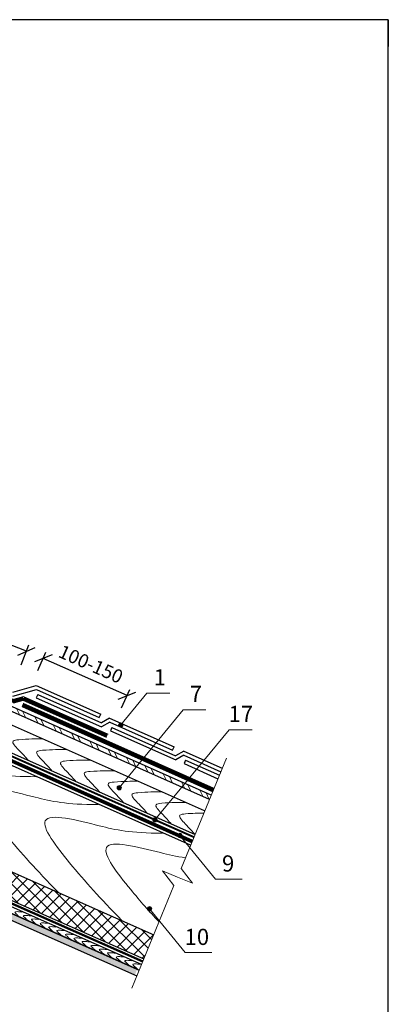
# Model space of a CAD drawing. Units: millimetres. Extents: x -1672 to 5549, y -3309 to -2497.
# Drawn here: x 1145 to 1213, y -2679 to -2497 of the extents above; entities that cross this region are included whole.
import ezdxf

# ---------------------------------------------------------------- set-up
doc = ezdxf.new("R2010")
doc.units = ezdxf.units.MM
doc.header["$PDMODE"] = 2
doc.linetypes.add('ACAD_ISO03W100', pattern=[30, 12, -18])
doc.linetypes.add('STRICHLINIEX2', pattern=[1.5, 1, -0.5])
doc.layers.get('0').update_dxf_attribs({"plot": 0})
for name, color, linetype, lineweight in [('Вспомогат. линии', 130, 'Continuous', 13), ('Надписи', 180, 'Continuous', 13), ('Основные линии', 7, 'Continuous', 30), ('Размеры', 200, 'Continuous', 13), ('Черепица ДЕКЕ', 242, 'Continuous', 30), ('Штрих', 151, 'Continuous', 9)]:
    doc.layers.add(name, color=color, linetype=linetype, lineweight=lineweight)
doc.layers.add('ШТАМП', color=7, linetype='Continuous')
doc.styles.add('Arial', font='ARIALUNI.TTF')
doc.dimstyles.get("Standard").update_dxf_attribs({"dimtxt": 0.18, "dimasz": 0.18, "dimexe": 0.18, "dimexo": 0.0625, "dimgap": 0.09, "dimtad": 0, "dimtih": 1, "dimtoh": 1, "dimdec": 4, "dimzin": 0, "dimdsep": 46, "dimtxsty": 'Arial', "dimcen": 0.09, "dimadec": 0, "dimazin": 0, "dimtfac": 1, "dimtdec": 4, "dimtofl": 0, "dimtmove": 0, "dimatfit": 3, "dimfxl": 1, "dimtolj": 1, "dimtzin": 0, "dimarcsym": 0})

# ---------------------------------------------------------------- blocks, each defined once
blk = doc.blocks.new('_Oblique')
at = {"color": 0, "linetype": 'ByBlock', "lineweight": -2}
blk.add_line((-0.5, -0.5), (0.5, 0.5), dxfattribs=at)
blk = doc.blocks.new('*D55')
at = {"layer": 'Defpoints', "color": 0, "ltscale": 100, "transparency": 16777216}
for p in [(1117.98, -2602.94), (1116.64, -2606.4), (1145.03, -2617.41)]:
    blk.add_point(p, dxfattribs=at)
at = {"layer": 'Размеры', "color": 0, "lineweight": -2, "ltscale": 100, "transparency": 16777216}
for p, q in [((1117, -2605.47), (1118.43, -2601.77)), ((1146.37, -2613.95), (1117.98, -2602.94)), ((1145.39, -2616.48), (1146.82, -2612.78))]:
    blk.add_line(p, q, dxfattribs=at)
at = {"layer": 'Размеры', "color": 0, "lineweight": -2, "ltscale": 100, "transparency": 16777216, "xscale": 2.5, "yscale": 2.5, "zscale": 2.5}
for p, rotation in [((1117.98, -2602.94), 158.8015948613369), ((1146.37, -2613.95), 338.8015948613369)]:
    blk.add_blockref('_Oblique', p, dxfattribs=dict(at, rotation=rotation))
at = {"layer": 'Размеры', "color": 0, "ltscale": 100, "transparency": 16777216, "insert": (1133, -2606.32), "char_height": 2.5, "attachment_point": 5, "rotation": 338.8016, "style": 'Arial'}
blk.add_mtext('200', dxfattribs=at)
blk = doc.blocks.new('*D57')
at = {"layer": 'Defpoints', "color": 0, "ltscale": 100, "transparency": 16777216}
for p in [(1149.47, -2615.27), (1148.05, -2618.46), (1163.56, -2625.36)]:
    blk.add_point(p, dxfattribs=at)
at = {"layer": 'Размеры', "color": 0, "lineweight": -2, "ltscale": 100, "transparency": 16777216}
for p, q in [((1148.45, -2617.55), (1149.97, -2614.13)), ((1164.97, -2622.18), (1149.47, -2615.27)), ((1163.96, -2624.45), (1165.48, -2621.04))]:
    blk.add_line(p, q, dxfattribs=at)
at = {"layer": 'Размеры', "color": 0, "lineweight": -2, "ltscale": 100, "transparency": 16777216, "xscale": 2.5, "yscale": 2.5, "zscale": 2.5}
for p, rotation in [((1149.47, -2615.27), 156.0000000000004), ((1164.97, -2622.18), 336.0000000000004)]:
    blk.add_blockref('_Oblique', p, dxfattribs=dict(at, rotation=rotation))
at = {"layer": 'Размеры', "color": 0, "ltscale": 100, "transparency": 16777216, "insert": (1158.15, -2616.64), "char_height": 2.5, "attachment_point": 5, "rotation": 336, "style": 'Arial'}
blk.add_mtext('100-150', dxfattribs=at)

msp = doc.modelspace()

# ---------------------------------------------------------------- hatches: boundary and pattern name
at = {"layer": 'Штрих', "ltscale": 100}
h = msp.add_hatch(dxfattribs=at)
h.set_pattern_fill('ANSI37', color=100, scale=0.5)
h.set_pattern_definition([(45, (312.7729, -2288.8552), (-1.122532, 1.122532), []), (135, (312.7729, -2288.8552), (-1.122532, -1.122532), [])])
h.paths.add_polyline_path([(1094.4464, -2633.068), (1090.3162, -2635.6002), (1091.0771, -2636.8698), (1092.5179, -2637.5123)])
h.paths.add_polyline_path([(1049.3751, -2557.8046), (1045.2236, -2560.3013), (1087.8229, -2631.4401), (1091.9531, -2628.9079)])
h.paths.add_polyline_path([(1168.0882, -2670.9809), (1169.9298, -2666.4982), (1098.8759, -2635.0432), (1096.9475, -2639.4874)])
at = {"layer": 'Штрих'}
h = msp.add_hatch(dxfattribs=at)
h.set_pattern_fill('ANSI32', color=31, scale=0.25, angle=106)
h.set_pattern_definition([(116.173, (1083.9675, -2598.5728), (-2.13709, -1.05033), []), (116.173, (1084.3298, -2597.5104), (-2.13709, -1.05033), [])])
h.paths.add_polyline_path([(1180.2205, -2641.4274), (1180.5483, -2640.6276), (1112.5062, -2610.3333), (1113.283, -2611.6249)])
at = {"layer": 'Штрих', "ltscale": 100}
h = msp.add_hatch(color=0, dxfattribs=at)
h.dxf.hatch_style = 1
h.paths.add_polyline_path([(1164.2129, -2627.6257, 1), (1163.4129, -2627.6257, 1)])
at = {"layer": 'Штрих'}
h = msp.add_hatch(dxfattribs=at)
h.set_pattern_fill('SWAMP', color=0, scale=0.02, style=0)
h.set_pattern_definition([(0, (317.07926, -2290.53165), (0.254, 0.4399409), [0.0635, -0.4445]), (90, (317.111, -2290.53165), (-0.254, 0.439940905), [0.03175, -0.8481318]), (90, (317.11895, -2290.53165), (-0.254, 0.439940905), [0.0254, -0.8544818]), (90, (317.10307, -2290.53165), (-0.254, 0.439940905), [0.0254, -0.8544818]), (60, (317.1269, -2290.53165), (-0.254, 0.4399409), [0.02032, -0.48768]), (120, (317.09513, -2290.53165), (-0.508, 2e-10), [0.02032, -0.48768])])
h.paths.add_polyline_path([(1166.4306, -2673.9749), (1166.8685, -2672.9089), (1089.5759, -2638.6132), (1088.7762, -2639.5186)])
at = {"layer": 'Штрих', "ltscale": 100}
h = msp.add_hatch(color=0, dxfattribs=at)
h.dxf.hatch_style = 1
h.paths.add_polyline_path([(1163.9364, -2639.2556, 1), (1163.1364, -2639.2556, 1)])
h = msp.add_hatch(color=0, dxfattribs=at)
h.dxf.hatch_style = 1
h.paths.add_polyline_path([(1170.5244, -2645.1845, 1), (1169.7244, -2645.1845, 1)])
h = msp.add_hatch(color=0, dxfattribs=at)
h.dxf.hatch_style = 1
h.paths.add_polyline_path([(1174.3551, -2648.0899, 1), (1175.1551, -2648.0899, 1)])
h = msp.add_hatch(color=0, dxfattribs=at)
h.dxf.hatch_style = 1
h.paths.add_polyline_path([(1168.7392, -2661.702, 1), (1169.5392, -2661.702, 1)])

# ---------------------------------------------------------------- linework, layer by layer
at = {"layer": 'Вспомогат. линии', "color": 0, "ltscale": 100}
for p, q in [((1144.0105, -2622.8304), (1145.8094, -2622.3238)), ((1143.9522, -2623.5677), (1145.7602, -2623.0639))]:
    msp.add_line(p, q, dxfattribs=at)
at = {"layer": 'Вспомогат. линии', "color": 7, "ltscale": 100}
for p, q in [((1183.3626, -2633.7608), (1174.9831, -2654.206)), ((1174.325, -2655.8082), (1171.5501, -2654.6683)), ((1171.5501, -2654.6683), (1173.6669, -2657.4104)), ((1174.325, -2655.8082), (1177.1, -2656.9482)), ((1177.1, -2656.9482), (1174.9831, -2654.206)), ((1173.6668, -2657.4103), (1165.8505, -2676.4375))]:
    msp.add_line(p, q, dxfattribs=at)
at = {"layer": 'Вспомогат. линии', "color": 140, "linetype": 'STRICHLINIEX2', "ltscale": 3}
msp.add_lwpolyline([(1177.0309, -2649.2097, 0.518, 0.518, 0), (1108.0192, -2618.4004, 0.522, 0.522, 0), (1065.6796, -2547.9908, 0.522, 0.522, 0)], format="xyseb", dxfattribs=at)
at = {"layer": 'Вспомогат. линии', "color": 140}
for points in [[(1176.9302, -2649.448), (1107.8395, -2618.6041), (1065.4587, -2548.1257)], [(1177.1327, -2648.9706), (1108.1989, -2618.1966), (1065.9072, -2547.8561)]]:
    msp.add_lwpolyline(points, dxfattribs=at)
at = {"layer": 'Вспомогат. линии', "color": 170, "linetype": 'ACAD_ISO03W100', "ltscale": 0.05, "const_width": 0.288}
msp.add_lwpolyline([(1167.8893, -2671.4643), (1090.7323, -2637.2953), (1044.6363, -2560.646)], dxfattribs=at)
at = {"layer": 'Вспомогат. линии', "color": 170}
for points in [[(1167.8346, -2671.5986), (1090.6323, -2637.4084), (1044.5165, -2560.7181)], [(1167.9435, -2671.3314), (1090.8323, -2637.1822), (1044.7598, -2560.5717)]]:
    msp.add_lwpolyline(points, dxfattribs=at)
at = {"layer": 'Вспомогат. линии', "color": 0, "linetype": 'STRICHLINIEX2', "ltscale": 3}
msp.add_lwpolyline([(1145.7795, -2622.6977, 0.7, 0.7, 0), (1143.9809, -2623.1956, 0.7, 0.7, 0), (1114.4881, -2610.0664, 0.648, 0.648, 0), (1087.0272, -2564.4038, 0.648, 0.648, 0)], format="xyseb", dxfattribs=at)
at = {"layer": 'Вспомогат. линии', "color": 7, "linetype": 'STRICHLINIEX2', "ltscale": 2, "const_width": 0.36}
msp.add_lwpolyline([(1177.3594, -2648.4154), (1119.0103, -2622.4824)], dxfattribs=at)
at = {"layer": 'Вспомогат. линии', "color": 0, "linetype": 'STRICHLINIEX2', "ltscale": 3, "const_width": 0.7}
for points in [[(1161.3066, -2629.6153), (1145.7805, -2622.6914)], [(1180.9408, -2639.6699), (1145.5946, -2623.9073)]]:
    msp.add_lwpolyline(points, dxfattribs=at)
at = {"layer": 'Вспомогат. линии', "color": 0}
for points in [[(1161.461, -2629.3006), (1145.8094, -2622.3238)], [(1180.808, -2639.9939), (1145.5767, -2624.2807)], [(1181.075, -2639.3423), (1145.7389, -2623.5911)], [(1161.1665, -2629.9351), (1145.7625, -2623.0649)]]:
    msp.add_lwpolyline(points, dxfattribs=at)
at = {"layer": 'Надписи', "color": 0}
for p, q in [((1163.8129, -2627.6257), (1168.6522, -2621.7413)), ((1168.6281, -2621.7413), (1172.8721, -2621.7413)), ((1163.5364, -2639.2556), (1175.3427, -2624.8025)), ((1175.3186, -2624.8025), (1179.5626, -2624.8025)), ((1170.1244, -2645.1845), (1183.901, -2628.5163)), ((1183.901, -2628.5163), (1188.145, -2628.5163)), ((1174.7551, -2648.0899), (1181.3547, -2656.2067)), ((1186.3192, -2656.2067), (1181.3547, -2656.2067)), ((1169.1392, -2661.702), (1175.7387, -2669.8188)), ((1180.7032, -2669.8188), (1175.7387, -2669.8188))]:
    msp.add_line(p, q, dxfattribs=at)
at = {"layer": 'Надписи', "color": 0, "ltscale": 100}
for centre in [(1163.8129, -2627.6257), (1163.5364, -2639.2556), (1170.1244, -2645.1845), (1174.7551, -2648.0899), (1169.1392, -2661.702)]:
    msp.add_circle(centre, 0.4, dxfattribs=at)
at = {"layer": 'Основные линии', "color": 31, "ltscale": 100}
for p, q in [((1180.2205, -2641.4274), (1113.283, -2611.6249)), ((1180.5483, -2640.6276), (1113.8831, -2610.9464)), ((1179.3463, -2643.5603), (1111.6827, -2613.4345)), ((1177.5516, -2647.9391), (1119.1421, -2621.9335)), ((1176.7397, -2649.9098), (1118.739, -2624.0862)), ((1113.2932, -2641.4256), (1169.9298, -2666.4982))]:
    msp.add_line(p, q, dxfattribs=at)
at = {"layer": 'Основные линии', "color": 100, "ltscale": 100}
msp.add_line((1096.9475, -2639.4874), (1168.0882, -2670.9809), dxfattribs=at)
at = {"layer": 'Основные линии', "ltscale": 100}
for points in [[(1089.5759, -2638.6132), (1167.2303, -2673.0694)], [(1166.8685, -2672.9089), (1089.5759, -2638.6132)], [(1088.7762, -2639.5186), (1166.7924, -2674.1354)]]:
    msp.add_lwpolyline(points, dxfattribs=at)
at = {"layer": 'Основные линии', "color": 31, "ltscale": 100}
msp.add_lwpolyline([(1167.6682, -2672.0034), (1090.3756, -2637.7077)], dxfattribs=at)
at = {"layer": 'Черепица ДЕКЕ', "ltscale": 100}
for p, q in [((1143.8065, -2621.5193), (1148.1687, -2620.2909)), ((1143.8326, -2622.2917), (1148.1986, -2621.0642))]:
    msp.add_line(p, q, dxfattribs=at)
at = {"layer": 'Черепица ДЕКЕ', "linetype": 'Continuous'}
for p, q in [((1148.1687, -2620.2909), (1160.1163, -2625.6124)), ((1148.1986, -2621.0642), (1159.8312, -2626.2517)), ((1148.1766, -2622.5873), (1160.267, -2627.979)), ((1148.4617, -2621.948), (1160.2315, -2627.1967)), ((1161.7557, -2626.3435), (1173.6784, -2631.6604)), ((1161.7912, -2627.1258), (1173.3933, -2632.2998)), ((1162.1883, -2628.0693), (1173.958, -2633.3181)), ((1161.9032, -2628.7086), (1173.9936, -2634.1004)), ((1175.4823, -2632.4649), (1182.594, -2635.6363)), ((1175.5178, -2633.2472), (1182.3284, -2636.2844)), ((1175.5386, -2634.7894), (1181.7972, -2637.5804)), ((1175.8237, -2634.15), (1182.0628, -2636.9324))]:
    msp.add_line(p, q, dxfattribs=at)
for points in [[(1148.4617, -2621.948), (1148.1766, -2622.5873)], [(1159.8312, -2626.2517), (1160.1163, -2625.6124)], [(1161.7557, -2626.3435), (1160.2315, -2627.1967)], [(1161.7912, -2627.1258), (1160.267, -2627.979)], [(1162.1883, -2628.0693), (1161.9032, -2628.7086)], [(1173.3933, -2632.2998), (1173.6784, -2631.6604)], [(1175.4823, -2632.4649), (1173.958, -2633.3181)], [(1175.5178, -2633.2472), (1173.9936, -2634.1004)], [(1175.8237, -2634.15), (1175.5386, -2634.7894)]]:
    msp.add_lwpolyline(points, dxfattribs=at)
at = {"layer": 'ШТАМП', "color": 0, "lineweight": 30, "ltscale": 100}
for p, q in [((1213.341, -2496.8725), (1003.341, -2496.8725)), ((1213.341, -2793.8725), (1213.341, -2496.8725))]:
    msp.add_line(p, q, dxfattribs=at)
at = {"layer": 'ШТАМП', "color": 0, "ltscale": 100}
msp.add_line((1213.341, -2496.8725), (1213.341, -2501.8725), dxfattribs=at)
at = {"layer": 'Штрих', "color": 31, "ltscale": 100}
for points, knots in [([(1149.3812, -2630.2189), (1148.0613, -2630.2017), (1146.3809, -2630.1956), (1143.2313, -2630.5194), (1145.2952, -2632.6136), (1146.2195, -2633.6431), (1146.7251, -2634.2143)], [0.36902322, 0.36902322, 0.36902322, 0.36902322, 4.78941298, 5.85877925, 7.73913594, 10.40133871, 10.40133871, 10.40133871, 10.40133871]), ([(1140.8253, -2653.5345), (1136.6255, -2649.1682), (1132.0923, -2644.2611), (1122.7704, -2632.2327), (1136.1356, -2635.8091), (1142.227, -2637.2233), (1148.2088, -2637.2071)], [3.86946805, 3.86946805, 3.86946805, 3.86946805, 13.37895802, 20.87307636, 29.23497967, 35.4693678, 35.4693678, 35.4693678, 35.4693678]), ([(1153.7928, -2632.1831), (1152.473, -2632.1659), (1150.7925, -2632.1598), (1147.6429, -2632.4836), (1149.7068, -2634.5778), (1150.6312, -2635.6073), (1151.1368, -2636.1785)], [0.36902322, 0.36902322, 0.36902322, 0.36902322, 4.78941298, 5.85877925, 7.73913594, 10.40133871, 10.40133871, 10.40133871, 10.40133871]), ([(1158.2045, -2634.1473), (1156.8846, -2634.1301), (1155.2042, -2634.124), (1152.0546, -2634.4478), (1154.1185, -2636.542), (1155.0428, -2637.5715), (1155.5485, -2638.1427)], [0.36902322, 0.36902322, 0.36902322, 0.36902322, 4.78941298, 5.85877925, 7.73913594, 10.40133871, 10.40133871, 10.40133871, 10.40133871]), ([(1162.6161, -2636.1115), (1161.2963, -2636.0943), (1159.6159, -2636.0882), (1156.4662, -2636.412), (1158.5302, -2638.5062), (1159.4545, -2639.5357), (1159.9601, -2640.1069)], [0.36902322, 0.36902322, 0.36902322, 0.36902322, 4.78941298, 5.85877925, 7.73913594, 10.40133871, 10.40133871, 10.40133871, 10.40133871]), ([(1152.2654, -2658.7003), (1148.0656, -2654.334), (1143.5324, -2649.427), (1134.2105, -2637.3985), (1147.5757, -2640.975), (1153.6671, -2642.3892), (1159.649, -2642.3729)], [3.86946805, 3.86946805, 3.86946805, 3.86946805, 13.37895802, 20.87307636, 29.23497967, 35.4693678, 35.4693678, 35.4693678, 35.4693678]), ([(1167.0278, -2638.0757), (1165.708, -2638.0585), (1164.0275, -2638.0524), (1160.8779, -2638.3762), (1162.9418, -2640.4704), (1163.8662, -2641.4999), (1164.3718, -2642.0711)], [0.36902322, 0.36902322, 0.36902322, 0.36902322, 4.78941298, 5.85877925, 7.73913594, 10.40133871, 10.40133871, 10.40133871, 10.40133871]), ([(1171.4395, -2640.0399), (1170.1196, -2640.0227), (1168.4392, -2640.0166), (1165.2896, -2640.3404), (1167.3535, -2642.4346), (1168.2778, -2643.4641), (1168.7835, -2644.0353)], [0.36902322, 0.36902322, 0.36902322, 0.36902322, 4.78941298, 5.85877925, 7.73913594, 10.40133871, 10.40133871, 10.40133871, 10.40133871]), ([(1175.8511, -2642.0041), (1174.5313, -2641.9869), (1172.8509, -2641.9808), (1169.7012, -2642.3046), (1171.7652, -2644.3988), (1172.6895, -2645.4283), (1173.1951, -2645.9995)], [0.36902322, 0.36902322, 0.36902322, 0.36902322, 4.78941298, 5.85877925, 7.73913594, 10.40133871, 10.40133871, 10.40133871, 10.40133871]), ([(1164.023, -2663.8833), (1159.8921, -2659.5868), (1155.3735, -2654.6888), (1146.0839, -2642.702), (1159.4491, -2646.2784), (1165.5405, -2647.6926), (1171.5224, -2647.6764)], [3.95723881, 3.95723881, 3.95723881, 3.95723881, 13.37895802, 20.87307636, 29.23497967, 35.4693678, 35.4693678, 35.4693678, 35.4693678]), ([(1179.1825, -2643.9599), (1178.1836, -2643.96), (1176.7543, -2643.9972), (1174.1129, -2644.2688), (1176.1768, -2646.363), (1177.1012, -2647.3925), (1177.6068, -2647.9637)], [1.55832631, 1.55832631, 1.55832631, 1.55832631, 4.78941298, 5.85877925, 7.73913594, 10.40133871, 10.40133871, 10.40133871, 10.40133871]), ([(1170.8954, -2664.1475), (1169.0434, -2662.1364), (1165.2658, -2657.8139), (1157.4101, -2647.6774), (1168.8384, -2650.7355), (1174.0629, -2652.002), (1175.782, -2652.2467)], [7.85909231, 7.85909231, 7.85909231, 7.85909231, 13.37895802, 20.87307636, 29.23497967, 32.26798431, 32.26798431, 32.26798431, 32.26798431])]:
    msp.add_open_spline(points, degree=3, knots=knots, dxfattribs=at)
at = {"layer": 'Штрих', "color": 31}
for points in [[(1145.7816, -2662.292), (1145.5345, -2662.2995), (1145.1376, -2662.302), (1144.7133, -2662.1838), (1144.0232, -2662.3076), (1144.6045, -2662.7017), (1144.8403, -2663.043), (1145.2086, -2663.2388), (1145.3662, -2663.3578), (1145.3956, -2663.3811)], [(1147.3513, -2662.9886), (1147.1042, -2662.996), (1146.7073, -2662.9985), (1146.283, -2662.8803), (1145.5929, -2663.0041), (1146.1742, -2663.3982), (1146.41, -2663.7395), (1146.7783, -2663.9353), (1146.9359, -2664.0543), (1146.9653, -2664.0776)], [(1148.8474, -2663.6524), (1148.6003, -2663.6598), (1148.2034, -2663.6623), (1147.7792, -2663.5441), (1147.089, -2663.668), (1147.6703, -2664.0621), (1147.9061, -2664.4034), (1148.2744, -2664.5992), (1148.4321, -2664.7181), (1148.4615, -2664.7415)], [(1148.8474, -2663.6524), (1148.6003, -2663.6598), (1148.2034, -2663.6623), (1147.7792, -2663.5441), (1147.089, -2663.668), (1147.6703, -2664.0621), (1147.9061, -2664.4034), (1148.2744, -2664.5992), (1148.4321, -2664.7181), (1148.4615, -2664.7415)], [(1150.4738, -2664.374), (1150.2267, -2664.3815), (1149.8298, -2664.3839), (1149.4055, -2664.2658), (1148.7154, -2664.3896), (1149.2967, -2664.7837), (1149.5325, -2665.125), (1149.9008, -2665.3208), (1150.0584, -2665.4398), (1150.0878, -2665.4631)], [(1152.0435, -2665.0705), (1151.7964, -2665.078), (1151.3995, -2665.0804), (1150.9753, -2664.9623), (1150.2851, -2665.0861), (1150.8664, -2665.4802), (1151.1022, -2665.8215), (1151.4705, -2666.0173), (1151.6281, -2666.1363), (1151.6576, -2666.1596)], [(1153.5396, -2665.7344), (1153.2925, -2665.7418), (1152.8956, -2665.7443), (1152.4714, -2665.6261), (1151.7813, -2665.75), (1152.3625, -2666.1441), (1152.5983, -2666.4853), (1152.9666, -2666.6812), (1153.1243, -2666.8001), (1153.1537, -2666.8235)], [(1153.5396, -2665.7344), (1153.2925, -2665.7418), (1152.8956, -2665.7443), (1152.4714, -2665.6261), (1151.7813, -2665.75), (1152.3625, -2666.1441), (1152.5983, -2666.4853), (1152.9666, -2666.6812), (1153.1243, -2666.8001), (1153.1537, -2666.8235)], [(1155.166, -2666.456), (1154.9189, -2666.4635), (1154.522, -2666.4659), (1154.0977, -2666.3478), (1153.4076, -2666.4716), (1153.9889, -2666.8657), (1154.2247, -2667.207), (1154.593, -2667.4028), (1154.7506, -2667.5218), (1154.7801, -2667.5451)], [(1156.7357, -2667.1525), (1156.4886, -2667.16), (1156.0917, -2667.1624), (1155.6675, -2667.0443), (1154.9773, -2667.1681), (1155.5586, -2667.5622), (1155.7944, -2667.9035), (1156.1627, -2668.0993), (1156.3203, -2668.2183), (1156.3498, -2668.2416)], [(1158.2318, -2667.8164), (1157.9847, -2667.8238), (1157.5878, -2667.8263), (1157.1636, -2667.7081), (1156.4735, -2667.832), (1157.0547, -2668.226), (1157.2905, -2668.5673), (1157.6588, -2668.7632), (1157.8165, -2668.8821), (1157.8459, -2668.9054)], [(1158.2318, -2667.8164), (1157.9847, -2667.8238), (1157.5878, -2667.8263), (1157.1636, -2667.7081), (1156.4735, -2667.832), (1157.0547, -2668.226), (1157.2905, -2668.5673), (1157.6588, -2668.7632), (1157.8165, -2668.8821), (1157.8459, -2668.9054)], [(1159.8582, -2668.538), (1159.6111, -2668.5455), (1159.2142, -2668.5479), (1158.79, -2668.4298), (1158.0998, -2668.5536), (1158.6811, -2668.9477), (1158.9169, -2669.289), (1159.2852, -2669.4848), (1159.4428, -2669.6038), (1159.4723, -2669.6271)], [(1161.4279, -2669.2345), (1161.1808, -2669.242), (1160.7839, -2669.2444), (1160.3597, -2669.1263), (1159.6695, -2669.2501), (1160.2508, -2669.6442), (1160.4866, -2669.9855), (1160.8549, -2670.1813), (1161.0125, -2670.3003), (1161.042, -2670.3236)], [(1162.9241, -2669.8984), (1162.6769, -2669.9058), (1162.28, -2669.9083), (1161.8558, -2669.7901), (1161.1657, -2669.914), (1161.7469, -2670.308), (1161.9827, -2670.6493), (1162.351, -2670.8452), (1162.5087, -2670.9641), (1162.5381, -2670.9874)], [(1162.9241, -2669.8984), (1162.6769, -2669.9058), (1162.28, -2669.9083), (1161.8558, -2669.7901), (1161.1657, -2669.914), (1161.7469, -2670.308), (1161.9827, -2670.6493), (1162.351, -2670.8452), (1162.5087, -2670.9641), (1162.5381, -2670.9874)], [(1164.5504, -2670.62), (1164.3033, -2670.6274), (1163.9064, -2670.6299), (1163.4822, -2670.5117), (1162.792, -2670.6356), (1163.3733, -2671.0297), (1163.6091, -2671.371), (1163.9774, -2671.5668), (1164.135, -2671.6858), (1164.1645, -2671.7091)], [(1166.1201, -2671.3165), (1165.873, -2671.3239), (1165.4761, -2671.3264), (1165.0519, -2671.2082), (1164.3617, -2671.3321), (1164.943, -2671.7262), (1165.1788, -2672.0675), (1165.5471, -2672.2633), (1165.7048, -2672.3823), (1165.7342, -2672.4056)], [(1167.6163, -2671.9804), (1167.3691, -2671.9878), (1166.9722, -2671.9903), (1166.548, -2671.8721), (1165.8579, -2671.996), (1166.4392, -2672.39), (1166.6749, -2672.7313), (1167.0432, -2672.9271), (1167.2009, -2673.0461), (1167.2303, -2673.0694)]]:
    msp.add_open_spline(points, degree=3, knots=[2.11901904, 2.11901904, 2.11901904, 2.11901904, 3.90894044, 7.10495599, 8.32061448, 10.06642307, 12.49887198, 14.43930368, 14.89744904, 14.89744904, 14.89744904, 14.89744904], dxfattribs=at)

# ---------------------------------------------------------------- texts
at = {"layer": 'Надписи', "color": 0, "style": 'Arial'}
for s, p in [('1', (1169.8979, -2620.2984)), ('7', (1176.5883, -2623.3596)), ('17', (1183.7716, -2627.0733)), ('9', (1182.5591, -2654.8003)), ('10', (1175.6274, -2668.4124))]:
    msp.add_text(s, height=3, dxfattribs=at).set_placement(p)

# ---------------------------------------------------------------- dimensions: what is measured, and where the dimension line sits
at = {"layer": 'Размеры', "color": 0, "ltscale": 100}
for p1, p2, distance, text, picture, middle in [((1145.0268, -2617.4079), (1116.6381, -2606.3975), -3.7115, '200', '*D55', (1132.998, -2606.3191)), ((1163.5565, -2625.3638), (1148.0474, -2618.4587), -3.4875, '100-150', '*D57', (1158.1467, -2616.6449))]:
    dim = msp.add_aligned_dim(p1=p1, p2=p2, distance=distance, text=text, dimstyle='Standard', override={"dimtxt": 2.5, "dimasz": 2.5, "dimexe": 1.25, "dimexo": 1, "dimgap": 1, "dimtad": 1, "dimtih": 0, "dimtoh": 0, "dimdec": 2, "dimlfac": 10, "dimzin": 9, "dimdsep": 44, "dimblk": 'Oblique', "dimcen": 2.5, "dimtdec": 2, "dimtofl": 1, "dimtmove": 1, "dimtolj": 0, "dimtzin": 8}, dxfattribs=at)
    dim.commit()
    dim.dimension.update_dxf_attribs({"geometry": picture, "text_midpoint": middle})

doc.saveas('drawing.dxf')
